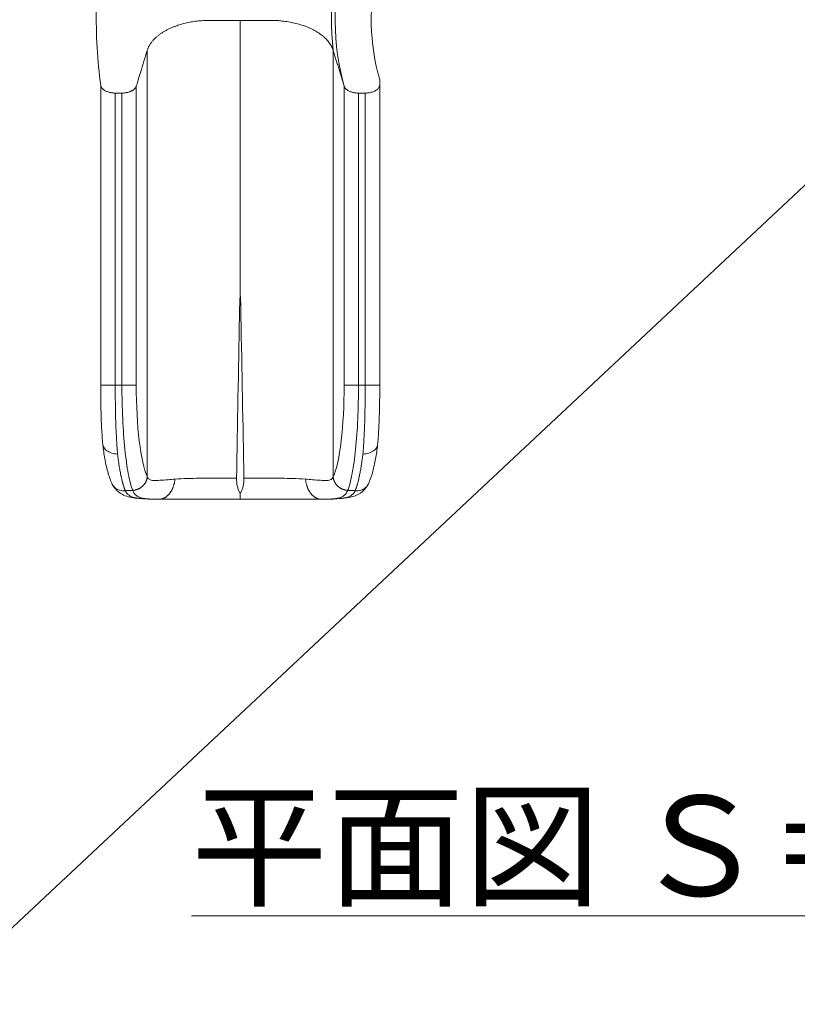
# Model space of a CAD drawing. Extents: x 0 to 25200, y -17820 to 17820.
# Drawn here: x 6056 to 7923, y 9747 to 12110 of the extents above; entities that cross this region are included whole.
import ezdxf
from ezdxf import colors
from ezdxf.entities.mleader import LeaderData, LeaderLine
from ezdxf.math import Vec2, Vec3

# ---------------------------------------------------------------- set-up
doc = ezdxf.new("R2010")
doc.units = 0
doc.header["$MEASUREMENT"] = 0
doc.layers.get('0').update_dxf_attribs({"linetype": 'CONTINUOUS'})
for name, color, linetype, lineweight in [('外形線', 7, 'CONTINUOUS', 18), ('文字', 4, 'CONTINUOUS', 18), ('文字引出', 4, 'CONTINUOUS', 18)]:
    doc.layers.add(name, color=color, linetype=linetype, lineweight=lineweight)
doc.styles.get("Standard").update_dxf_attribs({"font": 'TXT.SHX', "bigfont": 'bigfont.shx'})

# ---------------------------------------------------------------- blocks, each defined once
blk = doc.blocks.new('_OPEN')
at = {"color": 0, "linetype": 'ByBlock'}
for p, q in [((-1, 0.167), (0, 0)), ((0, 0), (-1, -0.167)), ((0, 0), (-1, 0))]:
    blk.add_line(p, q, dxfattribs=at)

msp = doc.modelspace()

# ---------------------------------------------------------------- linework, layer by layer
at = {"layer": '外形線'}
for points, knots in [([(6250.65393, 11952.5134841), (6246.6053525, 11982.3659015), (6243.711258, 12012.3293278), (6240.0867328, 12074.7317541), (6239.552305, 12107.2148688), (6241.1721099, 12172.1303983), (6243.3385326, 12204.6075873), (6250.3625038, 12269.2779461), (6255.2318441, 12301.5154242), (6267.6395634, 12365.474884), (6275.1894362, 12397.241013), (6292.9130397, 12460.0438771), (6303.0991959, 12491.124539), (6319.5439325, 12535.0403025), (6324.7628846, 12548.2484381), (6330.2210915, 12561.3667467)], [0, 0, 0, 0, 10.005844069, 10.005844069, 20.8377479447, 20.8377479447, 31.7139593869, 31.7139593869, 42.6176898191, 42.6176898191, 53.5325125911, 53.5325125911, 64.4469535787, 64.4469535787, 69.1819174669, 69.1819174669, 69.1819174669, 69.1819174669]), ([(6585.578341, 12108.4736609), (6585.578341, 12016.4933981), (6585.578341, 11853.4335674), (6585.578341, 11660.3831231), (6585.578341, 11559.6696081), (6585.578341, 11504.5390104), (6585.578341, 11466.4222528), (6585.578341, 11446.1634555)], [0, 0, 0, 0, 13.2988579374, 21.1271349231, 23.1329155148, 25.2482713732, 27.6490949987, 27.6490949987, 27.6490949987, 27.6490949987]), ([(6362.3365599, 12036.3070292), (6362.3374483, 11955.6747967), (6362.3389674, 11813.0522438), (6362.3406935, 11643.3257718), (6362.3415587, 11556.5154595), (6362.3422532, 11486.3041875), (6362.3440553, 11304.2461823), (6362.3456791, 11140.1804462), (6362.3469398, 11012.8148501)], [0, 0, 0, 0, 13.2981326347, 21.1265878757, 23.1324141404, 25.247818167, 29.5778106481, 44.6719519805, 44.6719519805, 44.6719519805, 44.6719519805]), ([(6808.8097423, 12036.3406787), (6808.8097423, 11955.6966124), (6808.8097423, 11813.0664517), (6808.8097423, 11643.3309931), (6808.8097423, 11556.5199576), (6808.8097423, 11486.3081051), (6808.8097423, 11304.2485935), (6808.8097423, 11140.1815), (6808.8097423, 11012.8148501)], [0, 0, 0, 0, 13.2988546879, 21.1271297609, 23.1329098624, 25.248265204, 29.5781580325, 44.6719519805, 44.6719519805, 44.6719519805, 44.6719519805]), ([(6250.5487412, 11953.2910496), (6250.5487412, 11861.456877), (6250.5487412, 11757.8022867), (6250.5487412, 11620.2894317), (6250.5487412, 11593.1876357), (6250.5487412, 11549.3303733), (6250.5487412, 11514.3057736), (6250.5487412, 11479.2557738), (6250.5487412, 11384.8899024), (6250.5487412, 11309.1099755), (6250.5487412, 11233.3288272)], [-40.4362716875, -40.4362716875, -40.4362716875, -40.4362716875, -27.267009345, -27.267009345, -24.0389753652, -24.0389753652, -22.1027123348, -19.9161744145, -19.9161744145, -10.9997888555, -10.9997888555, -10.9997888555, -10.9997888555]), ([(6335.9853196, 11233.2223651), (6335.9853244, 11327.581302), (6335.9852578, 11438.3386086), (6335.9851742, 11549.0947746), (6335.9851307, 11592.6602816), (6335.9851009, 11619.5280983), (6335.9849777, 11756.2430937), (6335.9849399, 11859.2878402), (6335.9851843, 11950.5885115)], [10.9998383687, 10.9998383687, 10.9998383687, 10.9998383687, 22.1548065268, 24.0936589621, 24.0936589621, 27.3090891384, 27.3090891384, 40.4733827, 40.4733827, 40.4733827, 40.4733827]), ([(6835.1713625, 11233.2223651), (6835.1713576, 11327.5813021), (6835.1714243, 11438.3386086), (6835.1715079, 11549.0947747), (6835.1715513, 11592.6602817), (6835.1715811, 11619.5280983), (6835.1717044, 11756.2430937), (6835.1717421, 11859.2878403), (6835.1714977, 11950.5885119)], [10.9998383687, 10.9998383687, 10.9998383687, 10.9998383687, 22.1548065268, 24.0936589621, 24.0936589621, 27.3090891384, 27.3090891384, 40.4733827, 40.4733827, 40.4733827, 40.4733827]), ([(6920.6079409, 11954.0670599), (6920.6079409, 11862.0409646), (6920.6079409, 11758.1134812), (6920.6079409, 11620.2894317), (6920.6079409, 11593.1876357), (6920.6079409, 11549.3303733), (6920.6079409, 11514.3057736), (6920.6079409, 11479.2557738), (6920.6079409, 11384.8899024), (6920.6079409, 11309.1099755), (6920.6079409, 11233.3288272)], [-40.4733791251, -40.4733791251, -40.4733791251, -40.4733791251, -27.267009345, -27.267009345, -24.0389753652, -24.0389753652, -22.1027123348, -19.9161744145, -19.9161744145, -10.9997888555, -10.9997888555, -10.9997888555, -10.9997888555]), ([(6285.4739359, 11232.7156594), (6285.4737412, 11308.5082319), (6285.4737412, 11384.2996388), (6285.4737412, 11478.6320591), (6285.4737412, 11513.3148867), (6285.4737412, 11547.9742539), (6285.4737412, 11590.1512628), (6285.4737412, 11615.9048265), (6285.4737412, 11747.3324531), (6285.4737412, 11846.1922409), (6285.4737412, 11934.0349012)], [10.9996444731, 10.9996444731, 10.9996444731, 10.9996444731, 20.1671126543, 20.1671126543, 22.4094691415, 24.3610462508, 24.3610462508, 27.514871619, 27.514871619, 40.4728064832, 40.4728064832, 40.4728064832, 40.4728064832]), ([(6301.5907736, 11934.0349012), (6301.5905533, 11846.1921716), (6301.5903681, 11747.3323096), (6301.5905826, 11615.9045887), (6301.5906601, 11590.1510067), (6301.5907821, 11547.9739682), (6301.5908494, 11513.3145767), (6301.5908575, 11478.631725), (6301.590835, 11384.299392), (6301.5906476, 11308.5080854), (6301.5904857, 11232.7156554)], [-40.4728832529, -40.4728832529, -40.4728832529, -40.4728832529, -27.5149344479, -27.5149344479, -24.3611056876, -24.3611056876, -22.4095264794, -20.1671675802, -20.1671675802, -10.9997080672, -10.9997080672, -10.9997080672, -10.9997080672]), ([(6869.5659085, 11934.0349012), (6869.5661288, 11846.1921716), (6869.566314, 11747.3323096), (6869.5660995, 11615.9045887), (6869.566022, 11590.1510067), (6869.5659, 11547.9739682), (6869.5658327, 11513.3145767), (6869.5658246, 11478.631725), (6869.5658471, 11384.299392), (6869.5660345, 11308.5080854), (6869.5661964, 11232.7156554)], [-40.4728832529, -40.4728832529, -40.4728832529, -40.4728832529, -27.5149344479, -27.5149344479, -24.3611056876, -24.3611056876, -22.4095264794, -20.1671675802, -20.1671675802, -10.9997080672, -10.9997080672, -10.9997080672, -10.9997080672]), ([(6885.6827462, 11232.7156594), (6885.6829409, 11308.5082319), (6885.6829409, 11384.2996388), (6885.6829409, 11478.6320591), (6885.6829409, 11513.3148867), (6885.6829409, 11547.9742539), (6885.6829409, 11590.1512628), (6885.6829409, 11615.9048265), (6885.6829409, 11747.3324531), (6885.6829409, 11846.1922409), (6885.6829409, 11934.0349012)], [10.9996444731, 10.9996444731, 10.9996444731, 10.9996444731, 20.1671126543, 20.1671126543, 22.4094691415, 24.3610462508, 24.3610462508, 27.514871619, 27.514871619, 40.4728064832, 40.4728064832, 40.4728064832, 40.4728064832]), ([(6585.578341, 11446.1634555), (6585.2855821, 11446.163436), (6585.3371715, 11445.5524967), (6585.3100057, 11445.3958951), (6585.1910705, 11444.710274), (6585.0978733, 11443.7007714), (6585.0408136, 11443.0090871), (6584.8118149, 11440.2331338), (6584.650072, 11436.2668169), (6584.5531595, 11433.4850911), (6584.4108284, 11429.3996941), (6584.3069039, 11424.9448026), (6584.2321459, 11420.8577799), (6584.088706, 11413.0159071), (6583.9459279, 11405.1730644), (6583.802971, 11397.3311967), (6581.4473074, 11268.1117651), (6579.034459, 11138.681982), (6576.6459519, 11009.4622471)], [0, 0, 0, 0, 0.0419262542, 0.0419262542, 0.0419262542, 0.1365737175, 0.1365737175, 0.1365737175, 0.5121588086, 0.5121588086, 0.5121588086, 1.0095469866, 1.0095469866, 1.0095469866, 1.9360921731, 1.9360921731, 1.9360921731, 17.2114669033, 17.2114669033, 17.2114669033, 17.2114669033]), ([(6594.5107713, 11009.4622471), (6592.122253, 11138.6819917), (6589.7093938, 11268.1117554), (6587.3537192, 11397.3311967), (6587.2107611, 11405.1730975), (6587.0679818, 11413.0159741), (6586.9245405, 11420.8578799), (6586.8497825, 11424.9448864), (6586.745858, 11429.3997605), (6586.6035271, 11433.4851412), (6586.5067305, 11436.2635322), (6586.3456997, 11440.2107176), (6586.1179902, 11442.9833855), (6586.0607763, 11443.6800415), (6585.9675867, 11444.6935525), (6585.8487053, 11445.3841904), (6585.8213254, 11445.5432532), (6585.8759754, 11446.1634708), (6585.578341, 11446.1634555)], [0, 0, 0, 0, 15.275374754, 15.275374754, 15.275374754, 16.201923882, 16.201923882, 16.201923882, 16.6993100947, 16.6993100947, 16.6993100947, 17.0738768613, 17.0738768613, 17.0738768613, 17.1690713705, 17.1690713705, 17.1690713705, 17.2116608526, 17.2116608526, 17.2116608526, 17.2116608526]), ([(6250.5487413, 11233.3287838), (6250.5493937, 11233.1498576), (6254.2289878, 11232.9902466), (6267.3279896, 11232.7627383), (6276.2112752, 11232.7077182), (6285.4739359, 11232.7156594)], [0.00004040589, 0.00004040589, 0.00004040589, 0.00004040589, 0.50000845357, 0.50000845357, 1.00001202406, 1.00001202406, 1.00001202406, 1.00001202406]), ([(6285.4739359, 11232.7156594), (6285.5084536, 11220.9032448), (6285.6635861, 11196.7489294), (6286.1387719, 11167.0494587), (6286.8326761, 11140.7454305), (6287.795869, 11115.5874417), (6289.2569242, 11090.032759), (6290.5715662, 11073.7318484), (6291.2319002, 11067.3866491)], [0.0049039029, 0.0049039029, 0.0049039029, 0.0049039029, 1.2236290255, 2.5038400011, 3.1306304742, 4.0769036815, 5.3149621552, 6.1498791743, 6.1498791743, 6.1498791743, 6.1498791743]), ([(6327.3775205, 10980.4244365), (6323.5744311, 10990.1859313), (6320.0084551, 11003.7794843), (6313.7011186, 11037.21269), (6310.8593643, 11057.1651201), (6304.0634601, 11124.0856267), (6301.5957149, 11178.0985563), (6301.5904857, 11232.7156554)], [0, 0, 0, 0, 3.2324834621, 3.2324834621, 6.4649669243, 6.4649669243, 12.9299338486, 12.9299338486, 12.9299338486, 12.9299338486]), ([(6843.7791616, 10980.4244365), (6847.582251, 10990.1859313), (6851.148227, 11003.7794843), (6857.4555635, 11037.21269), (6860.2973178, 11057.1651201), (6867.093222, 11124.0856267), (6869.5609672, 11178.0985563), (6869.5661964, 11232.7156554)], [0, 0, 0, 0, 3.2324834621, 3.2324834621, 6.4649669243, 6.4649669243, 12.9299338486, 12.9299338486, 12.9299338486, 12.9299338486]), ([(6885.6827462, 11232.7156594), (6885.6482285, 11220.9032448), (6885.493096, 11196.7489294), (6885.0179102, 11167.0494587), (6884.324006, 11140.7454305), (6883.3608131, 11115.5874417), (6881.8997579, 11090.032759), (6880.5851159, 11073.7318484), (6879.9247819, 11067.3866491)], [0.0049039029, 0.0049039029, 0.0049039029, 0.0049039029, 1.2236290255, 2.5038400011, 3.1306304742, 4.0769036815, 5.3149621552, 6.1498791743, 6.1498791743, 6.1498791743, 6.1498791743]), ([(6920.6079408, 11233.3287838), (6920.6072884, 11233.1498576), (6916.9276943, 11232.9902466), (6903.8286925, 11232.7627383), (6894.9454069, 11232.7077182), (6885.6827462, 11232.7156594)], [0.00004040589, 0.00004040589, 0.00004040589, 0.00004040589, 0.50000845357, 0.50000845357, 1.00001202406, 1.00001202406, 1.00001202406, 1.00001202406]), ([(6255.7078015, 11090.6291199), (6254.51678, 11103.1905071), (6253.5690534, 11116.5810169), (6252.1188423, 11144.4341693), (6251.6118605, 11158.9997089), (6251.0933676, 11181.1852579), (6250.9598401, 11188.5952861), (6250.7244734, 11205.4946441), (6250.6396968, 11215.0428448), (6250.5876473, 11224.60443)], [0, 0, 0, 0, 4.6262144198, 4.6262144198, 9.2424130015, 9.2424130015, 11.5127702853, 11.5127702853, 14.3852250381, 14.3852250381, 14.3852250381, 14.3852250381]), ([(6920.5690348, 11224.60443), (6920.4882925, 11209.7719184), (6920.3293168, 11194.9518952), (6919.7411013, 11165.8934857), (6919.3043975, 11151.5476878), (6918.0288094, 11123.8878452), (6917.1803765, 11110.4871673), (6915.891844, 11095.4214773), (6915.6747385, 11093.0111833), (6915.4488806, 11090.6291199)], [0, 0, 0, 0, 4.45592624, 4.45592624, 8.9582505673, 8.9582505673, 13.5048962396, 13.5048962396, 14.3821827902, 14.3821827902, 14.3821827902, 14.3821827902]), ([(6255.731764, 11090.471729), (6255.9288086, 11088.6120577), (6256.4290235, 11086.7856607), (6258.7444794, 11081.6671186), (6261.2987246, 11078.6109801), (6268.1467741, 11073.3808838), (6272.3597749, 11071.2938652), (6281.5464497, 11068.4243722), (6286.3629946, 11067.6159643), (6291.2319002, 11067.3866491)], [0.11156589664, 0.11156589664, 0.11156589664, 0.11156589664, 0.25271163578, 0.25271163578, 0.52004639944, 0.52004639944, 0.78795586204, 0.78795586204, 1.04264509141, 1.04264509141, 1.04264509141, 1.04264509141]), ([(6278.446669, 10994.9164848), (6274.2995008, 11003.1298707), (6271.3706103, 11011.7942871), (6265.6267137, 11031.6758849), (6262.8368765, 11043.6422171), (6258.6186448, 11067.2268597), (6256.9982858, 11078.5229801), (6255.7321441, 11090.4717693)], [0, 0, 0, 0, 5.1215887348, 5.1215887348, 10.665422334, 10.665422334, 15.0342960568, 15.0342960568, 15.0342960568, 15.0342960568]), ([(6915.4249181, 11090.471729), (6915.2278735, 11088.6120577), (6914.7276586, 11086.7856607), (6912.4122027, 11081.6671186), (6909.8579575, 11078.6109801), (6903.009908, 11073.3808838), (6898.7969072, 11071.2938652), (6889.6102324, 11068.4243722), (6884.7936875, 11067.6159643), (6879.9247819, 11067.3866491)], [0.11156589664, 0.11156589664, 0.11156589664, 0.11156589664, 0.25271163578, 0.25271163578, 0.52004639944, 0.52004639944, 0.78795586204, 0.78795586204, 1.04264509141, 1.04264509141, 1.04264509141, 1.04264509141]), ([(6915.424538, 11090.4717693), (6914.1378209, 11078.3288066), (6912.4852094, 11066.8610601), (6908.620287, 11045.3988161), (6906.3675789, 11035.3341549), (6901.435382, 11017.0579406), (6898.9014348, 11008.8869442), (6894.652781, 10998.9376086), (6893.7170538, 10996.9109094), (6892.7100131, 10994.9164848)], [0, 0, 0, 0, 4.4398700056, 4.4398700056, 9.0435796425, 9.0435796425, 13.7947442439, 13.7947442439, 15.0383997405, 15.0383997405, 15.0383997405, 15.0383997405]), ([(6291.2319002, 11067.3866491), (6291.697994, 11062.949015), (6292.816894, 11053.3692137), (6294.6970844, 11040.2803976), (6296.7625954, 11028.1386255), (6298.287891, 11020.3243938), (6299.3098603, 11015.4852116), (6300.0521652, 11012.073222), (6301.0797634, 11007.6026386), (6302.2037461, 11003.0668596), (6303.1363828, 10999.5083291), (6303.7462912, 10997.2674176), (6304.2343644, 10995.5215238), (6304.600752, 10994.2352249), (6304.966742, 10992.9723382), (6305.5364232, 10991.0586549), (6306.1536518, 10989.0854114), (6306.8219108, 10987.0689297), (6307.329205, 10985.5982493), (6307.8430841, 10984.169376), (6308.363487, 10982.7828222), (6308.8875442, 10981.4403486), (6309.3249729, 10980.3668023), (6309.5880817, 10979.7420234), (6309.6735137, 10979.5413622)], [6.2232001258, 6.2232001258, 6.2232001258, 6.2232001258, 6.8071733978, 7.514990658, 8.0974352073, 8.6798797566, 8.8093412427, 8.9388027288, 9.283832642, 9.6288625553, 9.8164893682, 10.0041161812, 10.0979295877, 10.1917429942, 10.2855564007, 10.3793698072, 10.6263360355, 10.7498191496, 10.8733022638, 10.9967853779, 11.1202684921, 11.2437516062, 11.3672347204, 11.4263637728, 11.4263637728, 11.4263637728, 11.4263637728]), ([(6879.9247819, 11067.3866491), (6879.4586881, 11062.949015), (6878.3397881, 11053.3692137), (6876.4595977, 11040.2803976), (6874.3940867, 11028.1386255), (6872.8687911, 11020.3243938), (6871.8468218, 11015.4852116), (6871.1045169, 11012.073222), (6870.0769187, 11007.6026386), (6868.952936, 11003.0668596), (6868.0202993, 10999.5083291), (6867.4103909, 10997.2674176), (6866.9223177, 10995.5215238), (6866.5559301, 10994.2352249), (6866.1899401, 10992.9723382), (6865.6202589, 10991.0586549), (6865.0030303, 10989.0854114), (6864.3347713, 10987.0689297), (6863.8274771, 10985.5982493), (6863.313598, 10984.169376), (6862.7931951, 10982.7828222), (6862.2691379, 10981.4403486), (6861.8317092, 10980.3668023), (6861.5686004, 10979.7420234), (6861.4831683, 10979.5413622)], [6.2232001258, 6.2232001258, 6.2232001258, 6.2232001258, 6.8071733978, 7.514990658, 8.0974352073, 8.6798797566, 8.8093412427, 8.9388027288, 9.283832642, 9.6288625553, 9.8164893682, 10.0041161812, 10.0979295877, 10.1917429942, 10.2855564007, 10.3793698072, 10.6263360355, 10.7498191496, 10.8733022638, 10.9967853779, 11.1202684921, 11.2437516062, 11.3672347204, 11.4263637728, 11.4263637728, 11.4263637728, 11.4263637728]), ([(6278.5358687, 10994.7397218), (6280.047482, 10991.7993727), (6282.0849364, 10989.1498215), (6284.5770228, 10986.9005136), (6284.5829651, 10986.8951549), (6284.5889097, 10986.8897986), (6287.8796646, 10983.9247355), (6291.8833779, 10981.7296669), (6300.5656255, 10979.2675373), (6305.1083129, 10978.9458639), (6309.6735137, 10979.5413622)], [0.31515161173, 0.31515161173, 0.31515161173, 0.31515161173, 0.51407207655, 0.51407207655, 0.51454733986, 0.51454733986, 0.51454733986, 0.77763960952, 0.77763960952, 1.02911061345, 1.02911061345, 1.02911061345, 1.02911061345]), ([(6391.9600138, 10958.9165169), (6377.3519846, 10958.9592588), (6363.2338128, 10959.4107628), (6338.8157784, 10961.2412586), (6328.0276798, 10962.1659408), (6312.0903052, 10966.336522), (6306.6652478, 10968.2746561), (6295.7209221, 10974.2032999), (6290.0718571, 10978.8049765), (6282.9172047, 10987.25844), (6280.4950855, 10990.9301032), (6278.5369198, 10994.7393257)], [0, 0, 0, 0, 5.4027100687, 5.4027100687, 10.4314170612, 10.4314170612, 12.7143350442, 12.7143350442, 15.5300152784, 15.5300152784, 17.3848277993, 17.3848277993, 17.3848277993, 17.3848277993]), ([(6428.8234092, 11007.3254781), (6423.0916243, 11006.9223085), (6417.578935, 11006.4869509), (6397.7071382, 11004.884686), (6386.5445081, 11003.8848275), (6373.3852205, 11004.2493433), (6370.0294014, 11004.7822371), (6365.1229988, 11007.8379963), (6363.5345253, 11010.2683757), (6362.3469398, 11012.8148501)], [6.377594427, 6.377594427, 6.377594427, 6.377594427, 7.2023102963, 7.2023102963, 9.4268338424, 9.4268338424, 10.45976158, 10.45976158, 11.3047225104, 11.3047225104, 11.3047225104, 11.3047225104]), ([(6512.4005012, 11009.4629374), (6494.3085379, 11009.4627033), (6477.5060666, 11009.4291214), (6449.0318478, 11008.6081949), (6438.6083726, 11008.0137418), (6428.8234092, 11007.3254781)], [2.8810173189, 2.8810173189, 2.8810173189, 2.8810173189, 4.9696872768, 4.9696872768, 6.377594427, 6.377594427, 6.377594427, 6.377594427]), ([(6576.6459519, 11009.4622471), (6576.3999699, 10996.2614421), (6579.3690094, 10984.3484093), (6584.2321459, 10975.6094482), (6584.4502869, 10975.2174532), (6584.9044304, 10974.7909833), (6585.5783425, 10974.7909109), (6585.5785864, 10974.790911), (6585.5788304, 10974.790911), (6585.5790744, 10974.790911)], [0, 0, 0, 0, 1.5555067425, 1.5555067425, 1.5555067425, 1.6343875665, 1.6343875665, 1.6343875665, 1.6344163809, 1.6344163809, 1.6344163809, 1.6344163809]), ([(6585.5790744, 10974.790911), (6586.2526323, 10974.7913145), (6586.7064885, 10975.2176116), (6586.9245405, 10975.609445), (6591.7876944, 10984.3483954), (6594.7567544, 10996.2614454), (6594.5107713, 11009.4622471)], [0, 0, 0, 0, 0.078842905, 0.078842905, 0.078842905, 1.6343502449, 1.6343502449, 1.6343502449, 1.6343502449]), ([(6658.7561809, 11009.4629374), (6676.8481442, 11009.4627033), (6693.6506155, 11009.4291214), (6722.1248343, 11008.6081949), (6732.5483095, 11008.0137418), (6742.3332729, 11007.3254781)], [2.8810173189, 2.8810173189, 2.8810173189, 2.8810173189, 4.9696872768, 4.9696872768, 6.377594427, 6.377594427, 6.377594427, 6.377594427]), ([(6742.3332729, 11007.3254781), (6748.0650578, 11006.9223085), (6753.5777471, 11006.4869509), (6773.4495439, 11004.884686), (6784.612174, 11003.8848275), (6797.7714616, 11004.2493433), (6801.1272807, 11004.7822371), (6806.0336833, 11007.8379963), (6807.6221568, 11010.2683757), (6808.8097423, 11012.8148501)], [6.377594427, 6.377594427, 6.377594427, 6.377594427, 7.2023102963, 7.2023102963, 9.4268338424, 9.4268338424, 10.45976158, 10.45976158, 11.3047225104, 11.3047225104, 11.3047225104, 11.3047225104]), ([(6892.6197623, 10994.7393257), (6889.3261964, 10988.3323472), (6884.7977475, 10982.3652818), (6873.249429, 10972.633521), (6866.6254513, 10969.1079943), (6853.4480782, 10964.5501161), (6847.439964, 10963.3862057), (6833.6732211, 10961.3632912), (6825.8803789, 10960.7182037), (6805.9270766, 10959.3380632), (6792.7565317, 10958.9561919), (6779.1966683, 10958.9165169)], [0, 0, 0, 0, 3.1197295681, 3.1197295681, 6.0603477442, 6.0603477442, 8.9668885673, 8.9668885673, 12.3672388638, 12.3672388638, 17.3822897685, 17.3822897685, 17.3822897685, 17.3822897685]), ([(6892.6208134, 10994.7397218), (6891.1092001, 10991.7993727), (6889.0717457, 10989.1498215), (6886.5796593, 10986.9005136), (6886.573717, 10986.8951549), (6886.5677724, 10986.8897986), (6883.2770175, 10983.9247355), (6879.2733042, 10981.7296669), (6870.5910566, 10979.2675373), (6866.0483692, 10978.9458639), (6861.4831683, 10979.5413622)], [0.31515161172, 0.31515161172, 0.31515161172, 0.31515161172, 0.51407207655, 0.51407207655, 0.51454733986, 0.51454733986, 0.51454733986, 0.77763960952, 0.77763960952, 1.02911061345, 1.02911061345, 1.02911061345, 1.02911061345]), ([(6397.7883128, 10958.9156682), (6400.9514096, 10958.923343), (6404.1653804, 10958.9445699), (6420.1257431, 10959.0946177), (6434.1511331, 10959.2214536), (6458.748849, 10959.3774891), (6468.9729744, 10959.4291833), (6479.3218665, 10959.4701588)], [0.2983787467, 0.2983787467, 0.2983787467, 0.2983787467, 0.7965660897, 0.7965660897, 2.7243953983, 2.7243953983, 4.0547797357, 4.0547797357, 4.0547797357, 4.0547797357]), ([(6691.7441844, 10959.4646952), (6677.6333464, 10959.5196632), (6663.2322756, 10959.5369969), (6633.3020599, 10959.5518501), (6617.7131485, 10959.5500707), (6596.6126953, 10959.5511612), (6591.0973565, 10959.5513308), (6585.5820247, 10959.5512907)], [0, 0, 0, 0, 4.306294305, 4.306294305, 8.9818579755, 8.9818579755, 10.636457598, 10.636457598, 10.636457598, 10.636457598]), ([(6773.3757366, 10958.9156682), (6770.2126398, 10958.923343), (6766.9986691, 10958.9445699), (6751.0383064, 10959.0946177), (6737.0129163, 10959.2214536), (6712.4152005, 10959.3774891), (6702.191075, 10959.4291833), (6691.8421829, 10959.4701588)], [0.2983787467, 0.2983787467, 0.2983787467, 0.2983787467, 0.7965660897, 0.7965660897, 2.7243953983, 2.7243953983, 4.0547797357, 4.0547797357, 4.0547797357, 4.0547797357])]:
    msp.add_open_spline(points, degree=3, knots=knots, dxfattribs=at)
for points, degree in [([(6855.4760724, 12354.7524913), (6811.0964939, 12252.381977), (6796.1650119, 12142.5931343), (6808.8408821, 12036.2397301)], 3), ([(6835.1714981, 11950.5885106), (6807.4134557, 12049.6070577), (6805.0865195, 12159.1738333), (6835.453445, 12267.4110514)], 3), ([(6920.6079409, 11966.3162928), (6895.6132143, 12050.8050831), (6892.2955423, 12144.8976064), (6917.3074659, 12238.3134889)], 3), ([(6808.8408821, 12036.2397301), (6822.0061901, 11993.4141204), (6835.1714981, 11950.5885106)], 2), ([(6920.6079409, 11966.3162928), (6920.6079409, 11960.1916764), (6920.6079409, 11954.0670599)], 2), ([(6250.5487412, 11233.3288272), (6250.5487412, 11233.3288127), (6250.5487413, 11233.3287983), (6250.5487413, 11233.3287838)], 3), ([(6250.5511732, 11232.6527887), (6250.5503471, 11232.8781144), (6250.5495366, 11233.1034466), (6250.5487413, 11233.3287838)], 3), ([(6250.5876473, 11224.6044316), (6250.5730484, 11227.2862771), (6250.5610091, 11229.9697443), (6250.5511732, 11232.6527887)], 3), ([(6301.5904857, 11232.7156554), (6285.4739359, 11232.7156594)], 1), ([(6301.5904857, 11232.7156554), (6318.5392959, 11232.7168979), (6333.0417278, 11232.9299645), (6335.9853196, 11233.2223651)], 3), ([(6335.9853196, 11233.2223651), (6335.9847011, 11134.5267099), (6346.5108545, 11048.1063663), (6362.3158035, 11012.8818644)], 3), ([(6835.1713625, 11233.2223651), (6835.171981, 11134.5267099), (6824.6458276, 11048.1063663), (6808.8408786, 11012.8818644)], 3), ([(6869.5661964, 11232.7156554), (6852.6173862, 11232.7168979), (6838.1149543, 11232.9299645), (6835.1713625, 11233.2223651)], 3), ([(6869.5661964, 11232.7156554), (6885.6827462, 11232.7156594)], 1), ([(6920.5690348, 11224.6044316), (6920.5836337, 11227.2862771), (6920.595673, 11229.9697443), (6920.6055089, 11232.6527886)], 3), ([(6920.6079408, 11233.3287838), (6920.6071455, 11233.1034466), (6920.606335, 11232.8781144), (6920.6055089, 11232.6527886)], 3), ([(6920.6079409, 11233.3288272), (6920.6079409, 11233.3288127), (6920.6079408, 11233.3287983), (6920.6079408, 11233.3287838)], 3), ([(6255.7157461, 11090.6298732), (6255.720842, 11090.5771321), (6255.7261813, 11090.5244172), (6255.731764, 11090.471729)], 3), ([(6915.440936, 11090.6298732), (6915.4358401, 11090.5771321), (6915.4305008, 11090.5244172), (6915.4249181, 11090.471729)], 3), ([(6278.4459818, 10994.9161378), (6278.4757342, 10994.8572172), (6278.5056967, 10994.7984116), (6278.5358687, 10994.7397218)], 3), ([(6362.3158035, 11012.8818644), (6362.3469398, 11012.8148501)], 1), ([(6576.6459519, 11009.4622471), (6512.4005012, 11009.4629374)], 1), ([(6594.5107713, 11009.4622471), (6658.7561809, 11009.4629374)], 1), ([(6808.8408786, 11012.8818644), (6808.8097423, 11012.8148501)], 1), ([(6892.7107003, 10994.9161378), (6892.6809479, 10994.8572172), (6892.6509854, 10994.7984116), (6892.6208134, 10994.7397218)], 3), ([(6327.3775205, 10980.4244365), (6325.4104086, 10980.3263171), (6321.4761849, 10980.1300784), (6315.5748493, 10979.8357203), (6311.6406256, 10979.6394816), (6309.6735137, 10979.5413622)], 3), ([(6309.6735137, 10979.5413622), (6310.8528527, 10976.7639754), (6314.4198741, 10971.9102605), (6320.9673898, 10966.4706596), (6330.2479459, 10963.156804), (6342.4900566, 10961.2718038), (6357.484498, 10959.9308972), (6373.8967743, 10959.0962507), (6385.9983877, 10958.937153), (6392.1495669, 10958.9173145)], 3), ([(6392.1495669, 10958.9173145), (6386.2595911, 10958.9407915), (6375.350112, 10959.0848195), (6362.6976462, 10959.8313566), (6351.4802208, 10961.326099), (6343.7284991, 10963.7121176), (6336.2389758, 10967.359805), (6331.0469935, 10972.8740274), (6328.7812463, 10977.731767), (6327.3775205, 10980.4244365)], 3), ([(6779.0071152, 10958.9173145), (6784.897091, 10958.9407915), (6795.8065701, 10959.0848195), (6808.4590359, 10959.8313566), (6819.6764613, 10961.326099), (6827.428183, 10963.7121176), (6834.9177063, 10967.359805), (6840.1096886, 10972.8740274), (6842.3754358, 10977.731767), (6843.7791616, 10980.4244365)], 3), ([(6861.4831683, 10979.5413622), (6860.3038294, 10976.7639754), (6856.736808, 10971.9102605), (6850.1892923, 10966.4706596), (6840.9087362, 10963.156804), (6828.6666255, 10961.2718038), (6813.6721841, 10959.9308972), (6797.2599078, 10959.0962507), (6785.1582944, 10958.937153), (6779.0071152, 10958.9173145)], 3), ([(6843.7791616, 10980.4244365), (6845.7462735, 10980.3263171), (6849.6804972, 10980.1300784), (6855.5818328, 10979.8357203), (6859.5160565, 10979.6394816), (6861.4831683, 10979.5413622)], 3), ([(6397.7809364, 10958.9156523), (6395.8268037, 10958.9109066), (6393.8867421, 10958.9108795), (6391.9600182, 10958.9165169)], 3), ([(6585.5809731, 10959.5512907), (6550.1594428, 10959.5515493), (6514.2332138, 10959.6003373), (6479.4124976, 10959.4646952)], 3), ([(6779.0071152, 10958.9173145), (6777.1464268, 10958.9113363), (6775.2702063, 10958.9110716), (6773.3757366, 10958.9156682)], 3), ([(6779.1966639, 10958.9165169), (6777.26994, 10958.9108795), (6775.3298784, 10958.9109066), (6773.3757457, 10958.9156523)], 3)]:
    msp.add_open_spline(points, degree=degree, dxfattribs=at)
for points, weights, knots in [([(6250.65393, 11952.5134841), (6253.1599909, 11934.0349012), (6285.4737412, 11934.0349012), (6293.5322572, 11934.0349012), (6301.5907732, 11934.0349012), (6330.8963278, 11934.0349012), (6335.985184, 11950.5885106), (6349.150492, 11993.4141204), (6362.3158, 12036.2397301), (6384.5217174, 12108.4736609), (6512.4005012, 12108.4736609), (6548.9894211, 12108.4736609), (6585.578341, 12108.4736609), (6622.167261, 12108.4736609), (6658.7561809, 12108.4736609), (6786.6349647, 12108.4736609), (6808.8408821, 12036.2397301)], [0.970048422027, 0.72293829818, 1, 1, 1, 0.766044443119, 1, 1, 1, 0.766044443119, 1, 1, 1, 1, 1, 0.766044443119, 1], [-16.2566288169, -16.2566288169, -16.2566288169, -14.2656367446, -14.2656367446, -13.6787923822, -13.6787923822, -11.7976815939, -11.7976815939, -11.1599007586, -11.1599007586, -2.9514173188, -2.9514173188, -0.0704, -0.0704, 2.8106173188, 2.8106173188, 11.0191007586, 11.0191007586, 11.0191007586]), ([(6835.1714981, 11950.5885106), (6840.2603543, 11934.0349012), (6869.5659089, 11934.0349012), (6877.6244249, 11934.0349012), (6885.6829409, 11934.0349012), (6920.6079409, 11934.0349012), (6920.6079409, 11954.0670582), (6920.6079409, 11960.1916755), (6920.6079409, 11966.3162928)], [1, 0.766044443119, 1, 1, 1, 0.707106781187, 1, 1, 1], [11.6568815939, 11.6568815939, 11.6568815939, 13.5379923822, 13.5379923822, 14.1248367446, 14.1248367446, 16.2295956227, 16.2295956227, 17.0703786447, 17.0703786447, 17.0703786447]), ([(6362.3158035, 11012.8818644), (6362.3157727, 11012.8814232), (6362.315742, 11012.8809821), (6361.4071026, 10999.8555112), (6351.2783233, 10990.445944), (6341.1491462, 10981.0360072), (6327.3775205, 10980.4244365)], [1, 0.999999768425, 0.999999537032, 0.99321377705, 1.14396719702, 0.993208636407, 1], [0, 0, 0, 0.0000535596, 0.0000535596, 1.5707303301, 1.5707303301, 3.1414606603, 3.1414606603, 3.1414606603]), ([(6428.8234092, 11007.3254781), (6427.1957391, 10987.6859564), (6416.5325137, 10973.628967), (6405.8686905, 10959.5347344), (6392.1495669, 10958.9173145)], [0.999878922057, 0.936494615164, 1.02584478456, 0.936404486193, 1], [0, 0, 0, 1.5699563545, 1.5699563545, 3.1414606603, 3.1414606603, 3.1414606603]), ([(6742.3332729, 11007.3254781), (6743.960943, 10987.6859564), (6754.6241684, 10973.628967), (6765.2879916, 10959.5347344), (6779.0071152, 10958.9173145)], [0.999878922057, 0.936494615164, 1.02584478456, 0.936404486193, 1], [0, 0, 0, 1.5699563545, 1.5699563545, 3.1414606603, 3.1414606603, 3.1414606603]), ([(6808.8408786, 11012.8818644), (6808.8409094, 11012.8814232), (6808.8409401, 11012.8809821), (6809.7495795, 10999.8555112), (6819.8783588, 10990.445944), (6830.0075359, 10981.0360072), (6843.7791616, 10980.4244365)], [1, 0.999999768425, 0.999999537032, 0.99321377705, 1.14396719702, 0.993208636407, 1], [0, 0, 0, 0.0000535596, 0.0000535596, 1.5707303301, 1.5707303301, 3.1414606603, 3.1414606603, 3.1414606603]), ([(6585.5820247, 10959.5512793), (6585.5807245, 10959.5510086), (6585.5796561, 10973.8078397), (6585.5796198, 10974.2922554), (6585.5790744, 10974.790911)], [0.992885153549, 0.853550955152, 0.853553390636, 0.853553473388, 0.853714419908], [0.0386299438, 0.0386299438, 0.0386299438, 1.5707303301, 1.5707303301, 1.622787875, 1.622787875, 1.622787875])]:
    msp.add_rational_spline(points, weights, degree=2, knots=knots, dxfattribs=at)
msp.add_rational_spline([(6779.1966638, 10958.9166143), (6779.1334881, 10958.9163995), (6779.0703048, 10958.9166329), (6779.0071152, 10958.9173145)], [0.999373341012, 0.999570642568, 0.99976983218, 0.999970909847], degree=3, dxfattribs=at)

# ---------------------------------------------------------------- texts
at = {"layer": '文字', "insert": (7978.3309406, 10127.30845), "char_height": 240, "attachment_point": 5}
msp.add_mtext('{\\L平面図 Ｓ＝１／６０}', dxfattribs=at)

# ---------------------------------------------------------------- leaders
at = {"layer": '文字引出'}
ml = msp.add_multileader_mtext('Standard', dxfattribs=at)
ml.set_content('{\\C7;ドライブパネル}', color=256)
ml.set_leader_properties()
ml.set_arrow_properties(name='OPEN')
ml.build(insert=Vec2(0, 0))
ml.multileader.update_dxf_attribs({"text_left_attachment_type": 6, "text_right_attachment_type": 6, "dogleg_length": 0.36, "arrow_head_size": 180, "scale": 60})
ctx = ml.context
ctx.base_point, ctx.scale, ctx.char_height, ctx.arrow_head_size, ctx.landing_gap_size, ctx.plane_origin = Vec3(4414.9617638, 9766.981162), 60, 180, 180, 5.4, Vec3(11506.55231, 4582.3068535)
ctx.left_attachment, ctx.right_attachment, ctx.text_align_type = 6, 6, 2
notes = []
notes.append((ctx, [(1, (1, 1, 0), (5863.3617638, 9766.981162), (-1, 0), 21.6, [(0, [(9278.4024117, 12965.9890999)], 0, [])])]))
ctx.mtext.insert, ctx.mtext.alignment, ctx.mtext.flow_direction = Vec3(5836.3617638, 9982.981162), 3, 5
for ctx, leaders in notes:
    for number, flags, end, landing, length, lines in leaders:
        leader = LeaderData()
        leader.index, (leader.has_last_leader_line, leader.has_dogleg_vector, leader.attachment_direction) = number, flags
        leader.last_leader_point, leader.dogleg_vector, leader.dogleg_length = Vec3(end), Vec3(landing), length
        for number, points, colour, breaks in lines:
            line = LeaderLine()
            line.index, line.vertices, line.color, line.breaks = number, Vec3.list(points), colors.encode_raw_color(colour), breaks
            leader.lines.append(line)
        ctx.leaders.append(leader)

doc.saveas('drawing.dxf')
